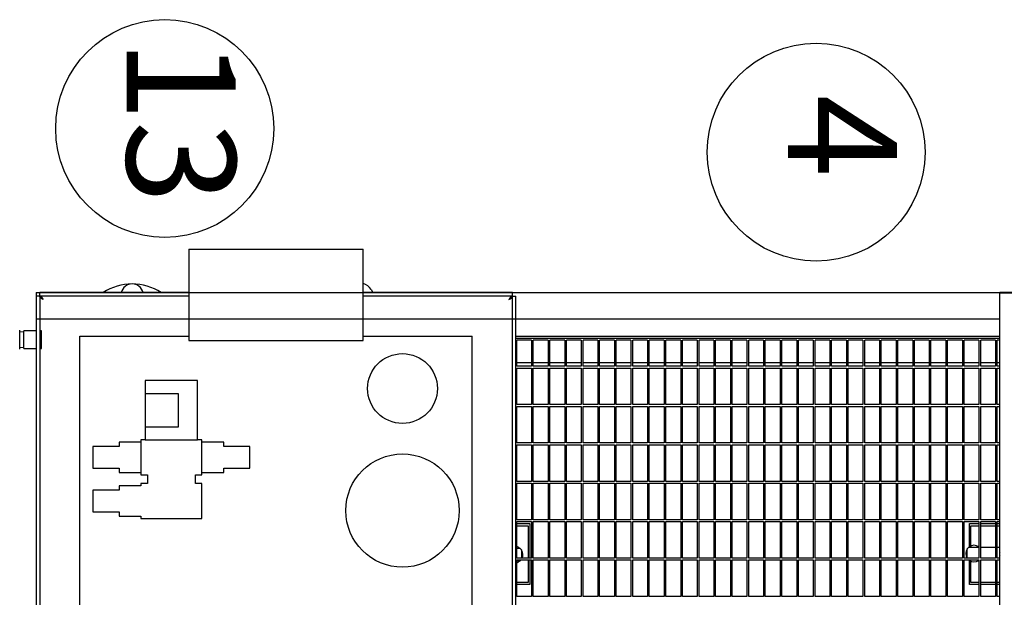
# Model space of a CAD drawing. Extents: x -73073 to -33639, y -9116 to 21396.
# Drawn here: x -64603 to -64490, y 6603 to 6669 of the extents above; entities that cross this region are included whole.
import ezdxf
from ezdxf.enums import TextEntityAlignment as Align

# ---------------------------------------------------------------- set-up
doc = ezdxf.new("R2010")
doc.units = 0
doc.header["$LTSCALE"] = 100
doc.header["$MEASUREMENT"] = 0
doc.layers.get('0').update_dxf_attribs({"linetype": 'CONTINUOUS'})
for name, color, linetype in [('1', 7, 'CONTINUOUS'), ('13', 7, 'CONTINUOUS'), ('4', 7, 'CONTINUOUS')]:
    doc.layers.add(name, color=color, linetype=linetype)
doc.styles.add('ROMANC', font='ROMANC', dxfattribs={"height": 0.2})

# ---------------------------------------------------------------- blocks, each defined once
blk = doc.blocks.new('*O567')
at = {"layer": '13', "color": 2, "linetype": 'Continuous'}
for p, q in [((-893.07478, -950.44287), (-893.07478, -949.62287)), ((-885.15478, -950.44287), (-893.07478, -950.44287))]:
    blk.add_line(p, q, dxfattribs=at)
blk = doc.blocks.new('4')
at = {"layer": '1', "color": 7, "linetype": 'Continuous'}
for centre in [(13703.82, -5164.35), (13778.51, -5167.06)]:
    blk.add_circle(centre, 12.5, dxfattribs=at)
at = {"layer": '4', "color": 6, "linetype": 'Continuous', "ltscale": 25}
for p, q in [((13706.58, -5178.17), (13706.58, -5188.67)), ((13706.58, -5178.17), (13726.58, -5178.17)), ((13726.58, -5188.67), (13726.58, -5178.17)), ((13689.08, -5183.17), (13799.58, -5183.17)), ((13689.08, -5183.17), (13689.08, -5193.17)), ((13689.48, -5183.57), (13689.48, -5183.17)), ((13706.58, -5183.17), (13689.48, -5183.17)), ((13743.68, -5183.17), (13726.58, -5183.17)), ((13727.48, -5182.82), (13727.68, -5183.17)), ((13743.68, -5183.17), (13799.58, -5183.17)), ((13743.68, -5183.57), (13743.68, -5183.17)), ((13804.58, -5183.17), (13799.58, -5183.17)), ((13799.58, -5187.67), (13799.58, -5183.17)), ((13799.58, -5263.17), (13799.58, -5183.17)), ((13689.48, -5183.57), (13689.08, -5183.57)), ((13689.08, -5183.57), (13689.08, -5262.77)), ((13689.48, -5183.57), (13689.48, -5262.77)), ((13706.58, -5183.57), (13689.48, -5183.57)), ((13743.68, -5183.57), (13726.58, -5183.57)), ((13743.68, -5183.57), (13744.08, -5183.57)), ((13743.68, -5262.77), (13743.68, -5183.57)), ((13744.08, -5262.77), (13744.08, -5183.57)), ((13689.08, -5186.17), (13799.58, -5186.17)), ((13744.08, -5186.17), (13799.58, -5186.17)), ((13687.18, -5187.47), (13687.18, -5187.59)), ((13687.18, -5187.59), (13687.18, -5189.67)), ((13687.68, -5187.72), (13687.18, -5187.67)), ((13687.68, -5187.6), (13687.68, -5187.57)), ((13689.08, -5187.57), (13687.68, -5187.57)), ((13687.68, -5189.57), (13687.68, -5187.6)), ((13689.68, -5187.57), (13689.48, -5187.57)), ((13689.68, -5187.6), (13689.68, -5187.57)), ((13689.68, -5189.57), (13689.68, -5187.6)), ((13694.08, -5241.52), (13694.08, -5188.17)), ((13694.08, -5188.17), (13706.58, -5188.17)), ((13706.58, -5188.67), (13726.58, -5188.67)), ((13726.58, -5188.17), (13739.08, -5188.17)), ((13739.08, -5258.17), (13739.08, -5188.17)), ((13744.08, -5188.17), (13799.58, -5188.17)), ((13799.58, -5188.42), (13744.08, -5188.42)), ((13745.88, -5188.62), (13744.18, -5188.62)), ((13744.18, -5191.62), (13744.18, -5188.62)), ((13745.88, -5188.62), (13745.88, -5191.62)), ((13746.08, -5191.62), (13746.08, -5188.62)), ((13747.78, -5188.62), (13746.08, -5188.62)), ((13747.78, -5188.62), (13747.78, -5191.62)), ((13749.68, -5188.62), (13747.98, -5188.62)), ((13747.98, -5191.62), (13747.98, -5188.62)), ((13749.68, -5188.62), (13749.68, -5191.62)), ((13751.58, -5188.62), (13749.88, -5188.62)), ((13749.88, -5191.62), (13749.88, -5188.62)), ((13751.58, -5188.62), (13751.58, -5191.62)), ((13753.48, -5188.62), (13751.78, -5188.62)), ((13751.78, -5191.62), (13751.78, -5188.62)), ((13753.48, -5188.62), (13753.48, -5191.62)), ((13755.38, -5188.62), (13753.68, -5188.62)), ((13753.68, -5191.62), (13753.68, -5188.62)), ((13755.38, -5188.62), (13755.38, -5191.62)), ((13757.28, -5188.62), (13755.58, -5188.62)), ((13755.58, -5191.62), (13755.58, -5188.62)), ((13757.28, -5188.62), (13757.28, -5191.62)), ((13759.18, -5188.62), (13757.48, -5188.62)), ((13757.48, -5191.62), (13757.48, -5188.62)), ((13759.18, -5188.62), (13759.18, -5191.62)), ((13761.08, -5188.62), (13759.38, -5188.62)), ((13759.38, -5191.62), (13759.38, -5188.62)), ((13761.08, -5188.62), (13761.08, -5191.62)), ((13762.98, -5188.62), (13761.28, -5188.62)), ((13761.28, -5191.62), (13761.28, -5188.62)), ((13762.98, -5188.62), (13762.98, -5191.62)), ((13764.88, -5188.62), (13763.18, -5188.62)), ((13763.18, -5191.62), (13763.18, -5188.62)), ((13764.88, -5188.62), (13764.88, -5191.62)), ((13766.78, -5188.62), (13765.08, -5188.62)), ((13765.08, -5191.62), (13765.08, -5188.62)), ((13766.78, -5188.62), (13766.78, -5191.62)), ((13768.68, -5188.62), (13766.98, -5188.62)), ((13766.98, -5191.62), (13766.98, -5188.62)), ((13768.68, -5188.62), (13768.68, -5191.62)), ((13770.58, -5188.62), (13768.88, -5188.62)), ((13768.88, -5191.62), (13768.88, -5188.62)), ((13770.58, -5188.62), (13770.58, -5191.62)), ((13772.48, -5188.62), (13770.78, -5188.62)), ((13770.78, -5191.62), (13770.78, -5188.62)), ((13772.48, -5188.62), (13772.48, -5191.62)), ((13774.38, -5188.62), (13772.68, -5188.62)), ((13772.68, -5191.62), (13772.68, -5188.62)), ((13774.38, -5188.62), (13774.38, -5191.62)), ((13776.28, -5188.62), (13774.58, -5188.62)), ((13774.58, -5191.62), (13774.58, -5188.62)), ((13776.28, -5188.62), (13776.28, -5191.62)), ((13778.18, -5188.62), (13776.48, -5188.62)), ((13776.48, -5191.62), (13776.48, -5188.62)), ((13778.18, -5188.62), (13778.18, -5191.62)), ((13780.08, -5188.62), (13778.38, -5188.62)), ((13778.38, -5191.62), (13778.38, -5188.62)), ((13780.08, -5188.62), (13780.08, -5191.62)), ((13781.98, -5188.62), (13780.28, -5188.62)), ((13780.28, -5191.62), (13780.28, -5188.62)), ((13781.98, -5188.62), (13781.98, -5191.62)), ((13783.88, -5188.62), (13782.18, -5188.62)), ((13782.18, -5191.62), (13782.18, -5188.62)), ((13783.88, -5188.62), (13783.88, -5191.62)), ((13785.78, -5188.62), (13784.08, -5188.62)), ((13784.08, -5191.62), (13784.08, -5188.62)), ((13785.78, -5188.62), (13785.78, -5191.62)), ((13787.68, -5188.62), (13785.98, -5188.62)), ((13785.98, -5191.62), (13785.98, -5188.62)), ((13787.68, -5188.62), (13787.68, -5191.62)), ((13789.58, -5188.62), (13787.88, -5188.62)), ((13787.88, -5191.62), (13787.88, -5188.62)), ((13789.58, -5188.62), (13789.58, -5191.62)), ((13791.48, -5188.62), (13789.78, -5188.62)), ((13789.78, -5191.62), (13789.78, -5188.62)), ((13791.48, -5188.62), (13791.48, -5191.62)), ((13793.38, -5188.62), (13791.68, -5188.62)), ((13791.68, -5191.62), (13791.68, -5188.62)), ((13793.38, -5188.62), (13793.38, -5191.62)), ((13795.28, -5188.62), (13793.58, -5188.62)), ((13793.58, -5191.62), (13793.58, -5188.62)), ((13795.28, -5188.62), (13795.28, -5191.62)), ((13797.18, -5188.62), (13795.48, -5188.62)), ((13795.48, -5191.62), (13795.48, -5188.62)), ((13797.18, -5188.62), (13797.18, -5191.62)), ((13799.08, -5188.62), (13797.38, -5188.62)), ((13797.38, -5191.62), (13797.38, -5188.62)), ((13799.08, -5188.62), (13799.08, -5191.62)), ((13799.58, -5188.62), (13799.28, -5188.62)), ((13799.28, -5191.62), (13799.28, -5188.62)), ((13687.18, -5189.47), (13687.68, -5189.42)), ((13687.68, -5189.57), (13689.08, -5189.57)), ((13689.48, -5189.57), (13689.68, -5189.57)), ((13744.18, -5191.17), (13745.88, -5191.17)), ((13745.88, -5191.62), (13744.18, -5191.62)), ((13744.18, -5191.82), (13745.88, -5191.82)), ((13744.18, -5196.02), (13744.18, -5191.82)), ((13745.88, -5191.82), (13745.88, -5196.02)), ((13746.08, -5191.17), (13747.78, -5191.17)), ((13747.78, -5191.62), (13746.08, -5191.62)), ((13746.08, -5191.82), (13747.78, -5191.82)), ((13746.08, -5196.02), (13746.08, -5191.82)), ((13747.78, -5191.82), (13747.78, -5196.02)), ((13747.98, -5191.17), (13749.68, -5191.17)), ((13749.68, -5191.62), (13747.98, -5191.62)), ((13747.98, -5191.82), (13749.68, -5191.82)), ((13747.98, -5196.02), (13747.98, -5191.82)), ((13749.68, -5191.82), (13749.68, -5196.02)), ((13749.88, -5191.17), (13751.58, -5191.17)), ((13751.58, -5191.62), (13749.88, -5191.62)), ((13749.88, -5191.82), (13751.58, -5191.82)), ((13749.88, -5196.02), (13749.88, -5191.82)), ((13751.58, -5191.82), (13751.58, -5196.02)), ((13751.78, -5191.17), (13753.48, -5191.17)), ((13753.48, -5191.62), (13751.78, -5191.62)), ((13751.78, -5191.82), (13753.48, -5191.82)), ((13751.78, -5196.02), (13751.78, -5191.82)), ((13753.48, -5191.82), (13753.48, -5196.02)), ((13753.68, -5191.17), (13755.38, -5191.17)), ((13755.38, -5191.62), (13753.68, -5191.62)), ((13753.68, -5191.82), (13755.38, -5191.82)), ((13753.68, -5196.02), (13753.68, -5191.82)), ((13755.38, -5191.82), (13755.38, -5196.02)), ((13755.58, -5191.17), (13757.28, -5191.17)), ((13757.28, -5191.62), (13755.58, -5191.62)), ((13755.58, -5191.82), (13757.28, -5191.82)), ((13755.58, -5196.02), (13755.58, -5191.82)), ((13757.28, -5191.82), (13757.28, -5196.02)), ((13757.48, -5191.17), (13759.18, -5191.17)), ((13759.18, -5191.62), (13757.48, -5191.62)), ((13757.48, -5196.02), (13757.48, -5191.82)), ((13757.48, -5191.82), (13759.18, -5191.82)), ((13759.18, -5191.82), (13759.18, -5196.02)), ((13759.38, -5191.17), (13761.08, -5191.17)), ((13761.08, -5191.62), (13759.38, -5191.62)), ((13759.38, -5191.82), (13761.08, -5191.82)), ((13759.38, -5196.02), (13759.38, -5191.82)), ((13761.08, -5191.82), (13761.08, -5196.02)), ((13761.28, -5191.17), (13762.98, -5191.17)), ((13762.98, -5191.62), (13761.28, -5191.62)), ((13761.28, -5191.82), (13762.98, -5191.82)), ((13761.28, -5196.02), (13761.28, -5191.82)), ((13762.98, -5191.82), (13762.98, -5196.02)), ((13763.18, -5191.17), (13764.88, -5191.17)), ((13764.88, -5191.62), (13763.18, -5191.62)), ((13763.18, -5191.82), (13764.88, -5191.82)), ((13763.18, -5196.02), (13763.18, -5191.82)), ((13764.88, -5191.82), (13764.88, -5196.02)), ((13765.08, -5191.17), (13766.78, -5191.17)), ((13766.78, -5191.62), (13765.08, -5191.62)), ((13765.08, -5196.02), (13765.08, -5191.82)), ((13765.08, -5191.82), (13766.78, -5191.82)), ((13766.78, -5191.82), (13766.78, -5196.02)), ((13766.98, -5191.17), (13768.68, -5191.17)), ((13768.68, -5191.62), (13766.98, -5191.62)), ((13766.98, -5196.02), (13766.98, -5191.82)), ((13766.98, -5191.82), (13768.68, -5191.82)), ((13768.68, -5191.82), (13768.68, -5196.02)), ((13768.88, -5191.17), (13770.58, -5191.17)), ((13770.58, -5191.62), (13768.88, -5191.62)), ((13768.88, -5191.82), (13770.58, -5191.82)), ((13768.88, -5196.02), (13768.88, -5191.82)), ((13770.58, -5191.82), (13770.58, -5196.02)), ((13770.78, -5191.17), (13772.48, -5191.17)), ((13772.48, -5191.62), (13770.78, -5191.62)), ((13770.78, -5191.82), (13772.48, -5191.82)), ((13770.78, -5196.02), (13770.78, -5191.82)), ((13772.48, -5191.82), (13772.48, -5196.02)), ((13772.68, -5191.17), (13774.38, -5191.17)), ((13774.38, -5191.62), (13772.68, -5191.62)), ((13772.68, -5191.82), (13774.38, -5191.82)), ((13772.68, -5196.02), (13772.68, -5191.82)), ((13774.38, -5191.82), (13774.38, -5196.02)), ((13774.58, -5191.17), (13776.28, -5191.17)), ((13776.28, -5191.62), (13774.58, -5191.62)), ((13774.58, -5191.82), (13776.28, -5191.82)), ((13774.58, -5196.02), (13774.58, -5191.82)), ((13776.28, -5191.82), (13776.28, -5196.02)), ((13776.48, -5191.17), (13778.18, -5191.17)), ((13778.18, -5191.62), (13776.48, -5191.62)), ((13776.48, -5191.82), (13778.18, -5191.82)), ((13776.48, -5196.02), (13776.48, -5191.82)), ((13778.18, -5191.82), (13778.18, -5196.02)), ((13778.38, -5191.17), (13780.08, -5191.17)), ((13780.08, -5191.62), (13778.38, -5191.62)), ((13778.38, -5191.82), (13780.08, -5191.82)), ((13778.38, -5196.02), (13778.38, -5191.82)), ((13780.08, -5191.82), (13780.08, -5196.02)), ((13780.28, -5191.17), (13781.98, -5191.17)), ((13781.98, -5191.62), (13780.28, -5191.62)), ((13780.28, -5191.82), (13781.98, -5191.82)), ((13780.28, -5196.02), (13780.28, -5191.82)), ((13781.98, -5191.82), (13781.98, -5196.02)), ((13782.18, -5191.17), (13783.88, -5191.17)), ((13783.88, -5191.62), (13782.18, -5191.62)), ((13782.18, -5191.82), (13783.88, -5191.82)), ((13782.18, -5196.02), (13782.18, -5191.82)), ((13783.88, -5191.82), (13783.88, -5196.02)), ((13784.08, -5191.17), (13785.78, -5191.17)), ((13785.78, -5191.62), (13784.08, -5191.62)), ((13784.08, -5191.82), (13785.78, -5191.82)), ((13784.08, -5196.02), (13784.08, -5191.82)), ((13785.78, -5191.82), (13785.78, -5196.02)), ((13785.98, -5191.17), (13787.68, -5191.17)), ((13787.68, -5191.62), (13785.98, -5191.62)), ((13785.98, -5191.82), (13787.68, -5191.82)), ((13785.98, -5196.02), (13785.98, -5191.82)), ((13787.68, -5191.82), (13787.68, -5196.02)), ((13787.88, -5191.17), (13789.58, -5191.17)), ((13789.58, -5191.62), (13787.88, -5191.62)), ((13787.88, -5191.82), (13789.58, -5191.82)), ((13787.88, -5196.02), (13787.88, -5191.82)), ((13789.58, -5191.82), (13789.58, -5196.02)), ((13789.78, -5191.17), (13791.48, -5191.17)), ((13791.48, -5191.62), (13789.78, -5191.62)), ((13789.78, -5191.82), (13791.48, -5191.82)), ((13789.78, -5196.02), (13789.78, -5191.82)), ((13791.48, -5191.82), (13791.48, -5196.02)), ((13791.68, -5191.17), (13793.38, -5191.17)), ((13793.38, -5191.62), (13791.68, -5191.62)), ((13791.68, -5191.82), (13793.38, -5191.82)), ((13791.68, -5196.02), (13791.68, -5191.82)), ((13793.38, -5191.82), (13793.38, -5196.02)), ((13793.58, -5191.17), (13795.28, -5191.17)), ((13795.28, -5191.62), (13793.58, -5191.62)), ((13793.58, -5191.82), (13795.28, -5191.82)), ((13793.58, -5196.02), (13793.58, -5191.82)), ((13795.28, -5191.82), (13795.28, -5196.02)), ((13795.48, -5191.17), (13797.18, -5191.17)), ((13797.18, -5191.62), (13795.48, -5191.62)), ((13795.48, -5191.82), (13797.18, -5191.82)), ((13795.48, -5196.02), (13795.48, -5191.82)), ((13797.18, -5191.82), (13797.18, -5196.02)), ((13797.38, -5191.17), (13799.08, -5191.17)), ((13799.08, -5191.62), (13797.38, -5191.62)), ((13797.38, -5191.82), (13799.08, -5191.82)), ((13797.38, -5196.02), (13797.38, -5191.82)), ((13799.08, -5191.82), (13799.08, -5196.02)), ((13799.28, -5191.17), (13799.58, -5191.17)), ((13799.58, -5191.62), (13799.28, -5191.62)), ((13799.28, -5191.82), (13799.58, -5191.82)), ((13799.28, -5196.02), (13799.28, -5191.82)), ((13707.58, -5193.27), (13701.58, -5193.27)), ((13701.58, -5193.27), (13701.58, -5194.77)), ((13707.58, -5200.07), (13707.58, -5193.27)), ((13705.38, -5194.77), (13701.58, -5194.77)), ((13701.58, -5194.77), (13701.58, -5198.57)), ((13705.38, -5198.57), (13705.38, -5194.77)), ((13745.88, -5196.02), (13744.18, -5196.02)), ((13744.18, -5196.22), (13745.88, -5196.22)), ((13744.18, -5200.42), (13744.18, -5196.22)), ((13745.88, -5196.22), (13745.88, -5200.42)), ((13747.78, -5196.02), (13746.08, -5196.02)), ((13746.08, -5196.22), (13747.78, -5196.22)), ((13746.08, -5200.42), (13746.08, -5196.22)), ((13747.78, -5196.22), (13747.78, -5200.42)), ((13749.68, -5196.02), (13747.98, -5196.02)), ((13747.98, -5196.22), (13749.68, -5196.22)), ((13747.98, -5200.42), (13747.98, -5196.22)), ((13749.68, -5196.22), (13749.68, -5200.42)), ((13751.58, -5196.02), (13749.88, -5196.02)), ((13749.88, -5196.22), (13751.58, -5196.22)), ((13749.88, -5200.42), (13749.88, -5196.22)), ((13751.58, -5196.22), (13751.58, -5200.42)), ((13753.48, -5196.02), (13751.78, -5196.02)), ((13751.78, -5196.22), (13753.48, -5196.22)), ((13751.78, -5200.42), (13751.78, -5196.22)), ((13753.48, -5196.22), (13753.48, -5200.42)), ((13755.38, -5196.02), (13753.68, -5196.02)), ((13753.68, -5196.22), (13755.38, -5196.22)), ((13753.68, -5200.42), (13753.68, -5196.22)), ((13755.38, -5196.22), (13755.38, -5200.42)), ((13757.28, -5196.02), (13755.58, -5196.02)), ((13755.58, -5196.22), (13757.28, -5196.22)), ((13755.58, -5200.42), (13755.58, -5196.22)), ((13757.28, -5196.22), (13757.28, -5200.42)), ((13759.18, -5196.02), (13757.48, -5196.02)), ((13757.48, -5196.22), (13759.18, -5196.22)), ((13757.48, -5200.42), (13757.48, -5196.22)), ((13759.18, -5196.22), (13759.18, -5200.42)), ((13761.08, -5196.02), (13759.38, -5196.02)), ((13759.38, -5196.22), (13761.08, -5196.22)), ((13759.38, -5200.42), (13759.38, -5196.22)), ((13761.08, -5196.22), (13761.08, -5200.42)), ((13762.98, -5196.02), (13761.28, -5196.02)), ((13761.28, -5196.22), (13762.98, -5196.22)), ((13761.28, -5200.42), (13761.28, -5196.22)), ((13762.98, -5196.22), (13762.98, -5200.42)), ((13764.88, -5196.02), (13763.18, -5196.02)), ((13763.18, -5196.22), (13764.88, -5196.22)), ((13763.18, -5200.42), (13763.18, -5196.22)), ((13764.88, -5196.22), (13764.88, -5200.42)), ((13766.78, -5196.02), (13765.08, -5196.02)), ((13765.08, -5200.42), (13765.08, -5196.22)), ((13765.08, -5196.22), (13766.78, -5196.22)), ((13766.78, -5196.22), (13766.78, -5200.42)), ((13768.68, -5196.02), (13766.98, -5196.02)), ((13766.98, -5200.42), (13766.98, -5196.22)), ((13766.98, -5196.22), (13768.68, -5196.22)), ((13768.68, -5196.22), (13768.68, -5200.42)), ((13770.58, -5196.02), (13768.88, -5196.02)), ((13768.88, -5196.22), (13770.58, -5196.22)), ((13768.88, -5200.42), (13768.88, -5196.22)), ((13770.58, -5196.22), (13770.58, -5200.42)), ((13772.48, -5196.02), (13770.78, -5196.02)), ((13770.78, -5196.22), (13772.48, -5196.22)), ((13770.78, -5200.42), (13770.78, -5196.22)), ((13772.48, -5196.22), (13772.48, -5200.42)), ((13774.38, -5196.02), (13772.68, -5196.02)), ((13772.68, -5196.22), (13774.38, -5196.22)), ((13772.68, -5200.42), (13772.68, -5196.22)), ((13774.38, -5196.22), (13774.38, -5200.42)), ((13776.28, -5196.02), (13774.58, -5196.02)), ((13774.58, -5196.22), (13776.28, -5196.22)), ((13774.58, -5200.42), (13774.58, -5196.22)), ((13776.28, -5196.22), (13776.28, -5200.42)), ((13778.18, -5196.02), (13776.48, -5196.02)), ((13776.48, -5196.22), (13778.18, -5196.22)), ((13776.48, -5200.42), (13776.48, -5196.22)), ((13778.18, -5196.22), (13778.18, -5200.42)), ((13780.08, -5196.02), (13778.38, -5196.02)), ((13778.38, -5196.22), (13780.08, -5196.22)), ((13778.38, -5200.42), (13778.38, -5196.22)), ((13780.08, -5196.22), (13780.08, -5200.42)), ((13781.98, -5196.02), (13780.28, -5196.02)), ((13780.28, -5196.22), (13781.98, -5196.22)), ((13780.28, -5200.42), (13780.28, -5196.22)), ((13781.98, -5196.22), (13781.98, -5200.42)), ((13783.88, -5196.02), (13782.18, -5196.02)), ((13782.18, -5196.22), (13783.88, -5196.22)), ((13782.18, -5200.42), (13782.18, -5196.22)), ((13783.88, -5196.22), (13783.88, -5200.42)), ((13785.78, -5196.02), (13784.08, -5196.02)), ((13784.08, -5196.22), (13785.78, -5196.22)), ((13784.08, -5200.42), (13784.08, -5196.22)), ((13785.78, -5196.22), (13785.78, -5200.42)), ((13787.68, -5196.02), (13785.98, -5196.02)), ((13785.98, -5196.22), (13787.68, -5196.22)), ((13785.98, -5200.42), (13785.98, -5196.22)), ((13787.68, -5196.22), (13787.68, -5200.42)), ((13789.58, -5196.02), (13787.88, -5196.02)), ((13787.88, -5196.22), (13789.58, -5196.22)), ((13787.88, -5200.42), (13787.88, -5196.22)), ((13789.58, -5196.22), (13789.58, -5200.42)), ((13791.48, -5196.02), (13789.78, -5196.02)), ((13789.78, -5196.22), (13791.48, -5196.22)), ((13789.78, -5200.42), (13789.78, -5196.22)), ((13791.48, -5196.22), (13791.48, -5200.42)), ((13793.38, -5196.02), (13791.68, -5196.02)), ((13791.68, -5196.22), (13793.38, -5196.22)), ((13791.68, -5200.42), (13791.68, -5196.22)), ((13793.38, -5196.22), (13793.38, -5200.42)), ((13795.28, -5196.02), (13793.58, -5196.02)), ((13793.58, -5196.22), (13795.28, -5196.22)), ((13793.58, -5200.42), (13793.58, -5196.22)), ((13795.28, -5196.22), (13795.28, -5200.42)), ((13797.18, -5196.02), (13795.48, -5196.02)), ((13795.48, -5196.22), (13797.18, -5196.22)), ((13795.48, -5200.42), (13795.48, -5196.22)), ((13797.18, -5196.22), (13797.18, -5200.42)), ((13799.08, -5196.02), (13797.38, -5196.02)), ((13797.38, -5196.22), (13799.08, -5196.22)), ((13797.38, -5200.42), (13797.38, -5196.22)), ((13799.08, -5196.22), (13799.08, -5200.42)), ((13799.58, -5196.02), (13799.28, -5196.02)), ((13799.28, -5196.22), (13799.58, -5196.22)), ((13799.28, -5200.42), (13799.28, -5196.22)), ((13701.58, -5198.57), (13705.38, -5198.57)), ((13701.58, -5198.57), (13701.58, -5200.07)), ((13701.58, -5200.07), (13701.08, -5200.07)), ((13701.08, -5200.07), (13701.08, -5204.07)), ((13701.58, -5200.07), (13707.58, -5200.07)), ((13708.08, -5200.07), (13707.58, -5200.07)), ((13708.08, -5204.07), (13708.08, -5200.07)), ((13695.58, -5200.82), (13695.58, -5203.32)), ((13698.58, -5200.82), (13695.58, -5200.82)), ((13698.58, -5200.32), (13698.58, -5200.82)), ((13701.08, -5200.32), (13698.58, -5200.32)), ((13710.58, -5200.32), (13708.08, -5200.32)), ((13710.58, -5200.82), (13710.58, -5200.32)), ((13713.58, -5200.82), (13710.58, -5200.82)), ((13713.58, -5203.32), (13713.58, -5200.82)), ((13745.88, -5200.42), (13744.18, -5200.42)), ((13744.18, -5200.62), (13745.88, -5200.62)), ((13744.18, -5204.82), (13744.18, -5200.62)), ((13745.88, -5200.62), (13745.88, -5204.82)), ((13747.78, -5200.42), (13746.08, -5200.42)), ((13746.08, -5200.62), (13747.78, -5200.62)), ((13746.08, -5204.82), (13746.08, -5200.62)), ((13747.78, -5200.62), (13747.78, -5204.82)), ((13749.68, -5200.42), (13747.98, -5200.42)), ((13747.98, -5200.62), (13749.68, -5200.62)), ((13747.98, -5204.82), (13747.98, -5200.62)), ((13749.68, -5200.62), (13749.68, -5204.82)), ((13751.58, -5200.42), (13749.88, -5200.42)), ((13749.88, -5200.62), (13751.58, -5200.62)), ((13749.88, -5204.82), (13749.88, -5200.62)), ((13751.58, -5200.62), (13751.58, -5204.82)), ((13753.48, -5200.42), (13751.78, -5200.42)), ((13751.78, -5200.62), (13753.48, -5200.62)), ((13751.78, -5204.82), (13751.78, -5200.62)), ((13753.48, -5200.62), (13753.48, -5204.82)), ((13755.38, -5200.42), (13753.68, -5200.42)), ((13753.68, -5200.62), (13755.38, -5200.62)), ((13753.68, -5204.82), (13753.68, -5200.62)), ((13755.38, -5200.62), (13755.38, -5204.82)), ((13757.28, -5200.42), (13755.58, -5200.42)), ((13755.58, -5200.62), (13757.28, -5200.62)), ((13755.58, -5204.82), (13755.58, -5200.62)), ((13757.28, -5200.62), (13757.28, -5204.82)), ((13759.18, -5200.42), (13757.48, -5200.42)), ((13757.48, -5200.62), (13759.18, -5200.62)), ((13757.48, -5204.82), (13757.48, -5200.62)), ((13759.18, -5200.62), (13759.18, -5204.82)), ((13761.08, -5200.42), (13759.38, -5200.42)), ((13759.38, -5200.62), (13761.08, -5200.62)), ((13759.38, -5204.82), (13759.38, -5200.62)), ((13761.08, -5200.62), (13761.08, -5204.82)), ((13762.98, -5200.42), (13761.28, -5200.42)), ((13761.28, -5200.62), (13762.98, -5200.62)), ((13761.28, -5204.82), (13761.28, -5200.62)), ((13762.98, -5200.62), (13762.98, -5204.82)), ((13764.88, -5200.42), (13763.18, -5200.42)), ((13763.18, -5200.62), (13764.88, -5200.62)), ((13763.18, -5204.82), (13763.18, -5200.62)), ((13764.88, -5200.62), (13764.88, -5204.82)), ((13766.78, -5200.42), (13765.08, -5200.42)), ((13765.08, -5200.62), (13766.78, -5200.62)), ((13765.08, -5204.82), (13765.08, -5200.62)), ((13766.78, -5200.62), (13766.78, -5204.82)), ((13768.68, -5200.42), (13766.98, -5200.42)), ((13766.98, -5204.82), (13766.98, -5200.62)), ((13766.98, -5200.62), (13768.68, -5200.62)), ((13768.68, -5200.62), (13768.68, -5204.82)), ((13770.58, -5200.42), (13768.88, -5200.42)), ((13768.88, -5200.62), (13770.58, -5200.62)), ((13768.88, -5204.82), (13768.88, -5200.62)), ((13770.58, -5200.62), (13770.58, -5204.82)), ((13772.48, -5200.42), (13770.78, -5200.42)), ((13770.78, -5200.62), (13772.48, -5200.62)), ((13770.78, -5204.82), (13770.78, -5200.62)), ((13772.48, -5200.62), (13772.48, -5204.82)), ((13774.38, -5200.42), (13772.68, -5200.42)), ((13772.68, -5200.62), (13774.38, -5200.62)), ((13772.68, -5204.82), (13772.68, -5200.62)), ((13774.38, -5200.62), (13774.38, -5204.82)), ((13776.28, -5200.42), (13774.58, -5200.42)), ((13774.58, -5200.62), (13776.28, -5200.62)), ((13774.58, -5204.82), (13774.58, -5200.62)), ((13776.28, -5200.62), (13776.28, -5204.82)), ((13778.18, -5200.42), (13776.48, -5200.42)), ((13776.48, -5200.62), (13778.18, -5200.62)), ((13776.48, -5204.82), (13776.48, -5200.62)), ((13778.18, -5200.62), (13778.18, -5204.82)), ((13780.08, -5200.42), (13778.38, -5200.42)), ((13778.38, -5200.62), (13780.08, -5200.62)), ((13778.38, -5204.82), (13778.38, -5200.62)), ((13780.08, -5200.62), (13780.08, -5204.82)), ((13781.98, -5200.42), (13780.28, -5200.42)), ((13780.28, -5200.62), (13781.98, -5200.62)), ((13780.28, -5204.82), (13780.28, -5200.62)), ((13781.98, -5200.62), (13781.98, -5204.82)), ((13783.88, -5200.42), (13782.18, -5200.42)), ((13782.18, -5200.62), (13783.88, -5200.62)), ((13782.18, -5204.82), (13782.18, -5200.62)), ((13783.88, -5200.62), (13783.88, -5204.82)), ((13785.78, -5200.42), (13784.08, -5200.42)), ((13784.08, -5200.62), (13785.78, -5200.62)), ((13784.08, -5204.82), (13784.08, -5200.62)), ((13785.78, -5200.62), (13785.78, -5204.82)), ((13787.68, -5200.42), (13785.98, -5200.42)), ((13785.98, -5200.62), (13787.68, -5200.62)), ((13785.98, -5204.82), (13785.98, -5200.62)), ((13787.68, -5200.62), (13787.68, -5204.82)), ((13789.58, -5200.42), (13787.88, -5200.42)), ((13787.88, -5200.62), (13789.58, -5200.62)), ((13787.88, -5204.82), (13787.88, -5200.62)), ((13789.58, -5200.62), (13789.58, -5204.82)), ((13791.48, -5200.42), (13789.78, -5200.42)), ((13789.78, -5200.62), (13791.48, -5200.62)), ((13789.78, -5204.82), (13789.78, -5200.62)), ((13791.48, -5200.62), (13791.48, -5204.82)), ((13793.38, -5200.42), (13791.68, -5200.42)), ((13791.68, -5200.62), (13793.38, -5200.62)), ((13791.68, -5204.82), (13791.68, -5200.62)), ((13793.38, -5200.62), (13793.38, -5204.82)), ((13795.28, -5200.42), (13793.58, -5200.42)), ((13793.58, -5200.62), (13795.28, -5200.62)), ((13793.58, -5204.82), (13793.58, -5200.62)), ((13795.28, -5200.62), (13795.28, -5204.82)), ((13797.18, -5200.42), (13795.48, -5200.42)), ((13795.48, -5200.62), (13797.18, -5200.62)), ((13795.48, -5204.82), (13795.48, -5200.62)), ((13797.18, -5200.62), (13797.18, -5204.82)), ((13799.08, -5200.42), (13797.38, -5200.42)), ((13797.38, -5200.62), (13799.08, -5200.62)), ((13797.38, -5204.82), (13797.38, -5200.62)), ((13799.08, -5200.62), (13799.08, -5204.82)), ((13799.58, -5200.42), (13799.28, -5200.42)), ((13799.28, -5200.62), (13799.58, -5200.62)), ((13799.28, -5204.82), (13799.28, -5200.62)), ((13695.58, -5203.32), (13698.58, -5203.32)), ((13698.58, -5203.32), (13698.58, -5203.82)), ((13710.58, -5203.32), (13713.58, -5203.32)), ((13710.58, -5203.82), (13710.58, -5203.32)), ((13698.58, -5203.82), (13701.08, -5203.82)), ((13701.08, -5204.07), (13701.83, -5204.07)), ((13701.83, -5204.07), (13701.83, -5205.07)), ((13707.33, -5204.07), (13708.08, -5204.07)), ((13707.33, -5205.07), (13707.33, -5204.07)), ((13708.08, -5203.82), (13710.58, -5203.82)), ((13698.58, -5205.32), (13698.58, -5205.82)), ((13701.08, -5205.32), (13698.58, -5205.32)), ((13701.08, -5205.07), (13701.08, -5205.32)), ((13701.83, -5205.07), (13701.08, -5205.07)), ((13708.08, -5205.07), (13707.33, -5205.07)), ((13708.08, -5209.07), (13708.08, -5205.07)), ((13745.88, -5204.82), (13744.18, -5204.82)), ((13744.18, -5205.02), (13745.88, -5205.02)), ((13744.18, -5209.22), (13744.18, -5205.02)), ((13745.88, -5205.02), (13745.88, -5209.22)), ((13747.78, -5204.82), (13746.08, -5204.82)), ((13746.08, -5205.02), (13747.78, -5205.02)), ((13746.08, -5209.22), (13746.08, -5205.02)), ((13747.78, -5205.02), (13747.78, -5209.22)), ((13749.68, -5204.82), (13747.98, -5204.82)), ((13747.98, -5205.02), (13749.68, -5205.02)), ((13747.98, -5209.22), (13747.98, -5205.02)), ((13749.68, -5205.02), (13749.68, -5209.22)), ((13751.58, -5204.82), (13749.88, -5204.82)), ((13749.88, -5205.02), (13751.58, -5205.02)), ((13749.88, -5209.22), (13749.88, -5205.02)), ((13751.58, -5205.02), (13751.58, -5209.22)), ((13753.48, -5204.82), (13751.78, -5204.82)), ((13751.78, -5205.02), (13753.48, -5205.02)), ((13751.78, -5209.22), (13751.78, -5205.02)), ((13753.48, -5205.02), (13753.48, -5209.22)), ((13755.38, -5204.82), (13753.68, -5204.82)), ((13753.68, -5205.02), (13755.38, -5205.02)), ((13753.68, -5209.22), (13753.68, -5205.02)), ((13755.38, -5205.02), (13755.38, -5209.22)), ((13757.28, -5204.82), (13755.58, -5204.82)), ((13755.58, -5205.02), (13757.28, -5205.02)), ((13755.58, -5209.22), (13755.58, -5205.02)), ((13757.28, -5205.02), (13757.28, -5209.22)), ((13759.18, -5204.82), (13757.48, -5204.82)), ((13757.48, -5205.02), (13759.18, -5205.02)), ((13757.48, -5209.22), (13757.48, -5205.02)), ((13759.18, -5205.02), (13759.18, -5209.22)), ((13761.08, -5204.82), (13759.38, -5204.82)), ((13759.38, -5205.02), (13761.08, -5205.02)), ((13759.38, -5209.22), (13759.38, -5205.02)), ((13761.08, -5205.02), (13761.08, -5209.22)), ((13762.98, -5204.82), (13761.28, -5204.82)), ((13761.28, -5205.02), (13762.98, -5205.02)), ((13761.28, -5209.22), (13761.28, -5205.02)), ((13762.98, -5205.02), (13762.98, -5209.22)), ((13764.88, -5204.82), (13763.18, -5204.82)), ((13763.18, -5205.02), (13764.88, -5205.02)), ((13763.18, -5209.22), (13763.18, -5205.02)), ((13764.88, -5205.02), (13764.88, -5209.22)), ((13766.78, -5204.82), (13765.08, -5204.82)), ((13765.08, -5205.02), (13766.78, -5205.02)), ((13765.08, -5209.22), (13765.08, -5205.02)), ((13766.78, -5205.02), (13766.78, -5209.22)), ((13768.68, -5204.82), (13766.98, -5204.82)), ((13766.98, -5209.22), (13766.98, -5205.02)), ((13766.98, -5205.02), (13768.68, -5205.02)), ((13768.68, -5205.02), (13768.68, -5209.22)), ((13770.58, -5204.82), (13768.88, -5204.82)), ((13768.88, -5205.02), (13770.58, -5205.02)), ((13768.88, -5209.22), (13768.88, -5205.02)), ((13770.58, -5205.02), (13770.58, -5209.22)), ((13772.48, -5204.82), (13770.78, -5204.82)), ((13770.78, -5205.02), (13772.48, -5205.02)), ((13770.78, -5209.22), (13770.78, -5205.02)), ((13772.48, -5205.02), (13772.48, -5209.22)), ((13774.38, -5204.82), (13772.68, -5204.82)), ((13772.68, -5205.02), (13774.38, -5205.02)), ((13772.68, -5209.22), (13772.68, -5205.02)), ((13774.38, -5205.02), (13774.38, -5209.22)), ((13776.28, -5204.82), (13774.58, -5204.82)), ((13774.58, -5205.02), (13776.28, -5205.02)), ((13774.58, -5209.22), (13774.58, -5205.02)), ((13776.28, -5205.02), (13776.28, -5209.22)), ((13778.18, -5204.82), (13776.48, -5204.82)), ((13776.48, -5205.02), (13778.18, -5205.02)), ((13776.48, -5209.22), (13776.48, -5205.02)), ((13778.18, -5205.02), (13778.18, -5209.22)), ((13780.08, -5204.82), (13778.38, -5204.82)), ((13778.38, -5205.02), (13780.08, -5205.02)), ((13778.38, -5209.22), (13778.38, -5205.02)), ((13780.08, -5205.02), (13780.08, -5209.22)), ((13781.98, -5204.82), (13780.28, -5204.82)), ((13780.28, -5205.02), (13781.98, -5205.02)), ((13780.28, -5209.22), (13780.28, -5205.02)), ((13781.98, -5205.02), (13781.98, -5209.22)), ((13783.88, -5204.82), (13782.18, -5204.82)), ((13782.18, -5205.02), (13783.88, -5205.02)), ((13782.18, -5209.22), (13782.18, -5205.02)), ((13783.88, -5205.02), (13783.88, -5209.22)), ((13785.78, -5204.82), (13784.08, -5204.82)), ((13784.08, -5205.02), (13785.78, -5205.02)), ((13784.08, -5209.22), (13784.08, -5205.02)), ((13785.78, -5205.02), (13785.78, -5209.22)), ((13787.68, -5204.82), (13785.98, -5204.82)), ((13785.98, -5205.02), (13787.68, -5205.02)), ((13785.98, -5209.22), (13785.98, -5205.02)), ((13787.68, -5205.02), (13787.68, -5209.22)), ((13789.58, -5204.82), (13787.88, -5204.82)), ((13787.88, -5205.02), (13789.58, -5205.02)), ((13787.88, -5209.22), (13787.88, -5205.02)), ((13789.58, -5205.02), (13789.58, -5209.22)), ((13791.48, -5204.82), (13789.78, -5204.82)), ((13789.78, -5205.02), (13791.48, -5205.02)), ((13789.78, -5209.22), (13789.78, -5205.02)), ((13791.48, -5205.02), (13791.48, -5209.22)), ((13793.38, -5204.82), (13791.68, -5204.82)), ((13791.68, -5205.02), (13793.38, -5205.02)), ((13791.68, -5209.22), (13791.68, -5205.02)), ((13793.38, -5205.02), (13793.38, -5209.22)), ((13795.28, -5204.82), (13793.58, -5204.82)), ((13793.58, -5205.02), (13795.28, -5205.02)), ((13793.58, -5209.22), (13793.58, -5205.02)), ((13795.28, -5205.02), (13795.28, -5209.22)), ((13797.18, -5204.82), (13795.48, -5204.82)), ((13795.48, -5205.02), (13797.18, -5205.02)), ((13795.48, -5209.22), (13795.48, -5205.02)), ((13797.18, -5205.02), (13797.18, -5209.22)), ((13799.08, -5204.82), (13797.38, -5204.82)), ((13797.38, -5205.02), (13799.08, -5205.02)), ((13797.38, -5209.22), (13797.38, -5205.02)), ((13799.08, -5205.02), (13799.08, -5209.22)), ((13799.58, -5204.82), (13799.28, -5204.82)), ((13799.28, -5205.02), (13799.58, -5205.02)), ((13799.28, -5209.22), (13799.28, -5205.02)), ((13695.58, -5205.82), (13695.58, -5208.32)), ((13698.58, -5205.82), (13695.58, -5205.82)), ((13695.58, -5208.32), (13698.58, -5208.32)), ((13698.58, -5208.32), (13698.58, -5208.82)), ((13698.58, -5208.82), (13701.08, -5208.82)), ((13701.08, -5208.82), (13701.08, -5209.07)), ((13701.08, -5209.07), (13708.08, -5209.07)), ((13745.88, -5209.22), (13744.18, -5209.22)), ((13744.18, -5209.42), (13745.88, -5209.42)), ((13744.18, -5213.62), (13744.18, -5209.42)), ((13744.18, -5209.67), (13745.68, -5209.67)), ((13745.54, -5209.97), (13744.18, -5209.97)), ((13745.54, -5213.62), (13745.54, -5209.97)), ((13745.68, -5209.67), (13745.68, -5209.97)), ((13745.68, -5209.97), (13745.68, -5213.62)), ((13745.88, -5209.42), (13745.88, -5213.62)), ((13747.78, -5209.22), (13746.08, -5209.22)), ((13746.08, -5209.42), (13747.78, -5209.42)), ((13746.08, -5213.62), (13746.08, -5209.42)), ((13747.78, -5209.42), (13747.78, -5213.62)), ((13749.68, -5209.22), (13747.98, -5209.22)), ((13747.98, -5209.42), (13749.68, -5209.42)), ((13747.98, -5213.62), (13747.98, -5209.42)), ((13749.68, -5209.42), (13749.68, -5213.62)), ((13751.58, -5209.22), (13749.88, -5209.22)), ((13749.88, -5209.42), (13751.58, -5209.42)), ((13749.88, -5213.62), (13749.88, -5209.42)), ((13751.58, -5209.42), (13751.58, -5213.62)), ((13753.48, -5209.22), (13751.78, -5209.22)), ((13751.78, -5209.42), (13753.48, -5209.42)), ((13751.78, -5213.62), (13751.78, -5209.42)), ((13753.48, -5209.42), (13753.48, -5213.62)), ((13755.38, -5209.22), (13753.68, -5209.22)), ((13753.68, -5209.42), (13755.38, -5209.42)), ((13753.68, -5213.62), (13753.68, -5209.42)), ((13755.38, -5209.42), (13755.38, -5213.62)), ((13757.28, -5209.22), (13755.58, -5209.22)), ((13755.58, -5209.42), (13757.28, -5209.42)), ((13755.58, -5213.62), (13755.58, -5209.42)), ((13757.28, -5209.42), (13757.28, -5213.62)), ((13759.18, -5209.22), (13757.48, -5209.22)), ((13757.48, -5209.42), (13759.18, -5209.42)), ((13757.48, -5213.62), (13757.48, -5209.42)), ((13759.18, -5209.42), (13759.18, -5213.62)), ((13761.08, -5209.22), (13759.38, -5209.22)), ((13759.38, -5209.42), (13761.08, -5209.42)), ((13759.38, -5213.62), (13759.38, -5209.42)), ((13761.08, -5209.42), (13761.08, -5213.62)), ((13762.98, -5209.22), (13761.28, -5209.22)), ((13761.28, -5209.42), (13762.98, -5209.42)), ((13761.28, -5213.62), (13761.28, -5209.42)), ((13762.98, -5209.42), (13762.98, -5213.62)), ((13764.88, -5209.22), (13763.18, -5209.22)), ((13763.18, -5213.62), (13763.18, -5209.42)), ((13763.18, -5209.42), (13764.88, -5209.42)), ((13764.88, -5209.42), (13764.88, -5213.62)), ((13766.78, -5209.22), (13765.08, -5209.22)), ((13765.08, -5209.42), (13766.78, -5209.42)), ((13765.08, -5213.62), (13765.08, -5209.42)), ((13766.78, -5209.42), (13766.78, -5213.62)), ((13768.68, -5209.22), (13766.98, -5209.22)), ((13766.98, -5213.62), (13766.98, -5209.42)), ((13766.98, -5209.42), (13768.68, -5209.42)), ((13768.68, -5209.42), (13768.68, -5213.62)), ((13770.58, -5209.22), (13768.88, -5209.22)), ((13768.88, -5209.42), (13770.58, -5209.42)), ((13768.88, -5213.62), (13768.88, -5209.42)), ((13770.58, -5209.42), (13770.58, -5213.62)), ((13772.48, -5209.22), (13770.78, -5209.22)), ((13770.78, -5209.42), (13772.48, -5209.42)), ((13770.78, -5213.62), (13770.78, -5209.42)), ((13772.48, -5209.42), (13772.48, -5213.62)), ((13774.38, -5209.22), (13772.68, -5209.22)), ((13772.68, -5209.42), (13774.38, -5209.42)), ((13772.68, -5213.62), (13772.68, -5209.42)), ((13774.38, -5209.42), (13774.38, -5213.62)), ((13776.28, -5209.22), (13774.58, -5209.22)), ((13774.58, -5209.42), (13776.28, -5209.42)), ((13774.58, -5213.62), (13774.58, -5209.42)), ((13776.28, -5209.42), (13776.28, -5213.62)), ((13778.18, -5209.22), (13776.48, -5209.22)), ((13776.48, -5209.42), (13778.18, -5209.42)), ((13776.48, -5213.62), (13776.48, -5209.42)), ((13778.18, -5209.42), (13778.18, -5213.62)), ((13780.08, -5209.22), (13778.38, -5209.22)), ((13778.38, -5209.42), (13780.08, -5209.42)), ((13778.38, -5213.62), (13778.38, -5209.42)), ((13780.08, -5209.42), (13780.08, -5213.62)), ((13781.98, -5209.22), (13780.28, -5209.22)), ((13780.28, -5209.42), (13781.98, -5209.42)), ((13780.28, -5213.62), (13780.28, -5209.42)), ((13781.98, -5209.42), (13781.98, -5213.62)), ((13783.88, -5209.22), (13782.18, -5209.22)), ((13782.18, -5209.42), (13783.88, -5209.42)), ((13782.18, -5213.62), (13782.18, -5209.42)), ((13783.88, -5209.42), (13783.88, -5213.62)), ((13785.78, -5209.22), (13784.08, -5209.22)), ((13784.08, -5209.42), (13785.78, -5209.42)), ((13784.08, -5213.62), (13784.08, -5209.42)), ((13785.78, -5209.42), (13785.78, -5213.62)), ((13787.68, -5209.22), (13785.98, -5209.22)), ((13785.98, -5209.42), (13787.68, -5209.42)), ((13785.98, -5213.62), (13785.98, -5209.42)), ((13787.68, -5209.42), (13787.68, -5213.62)), ((13789.58, -5209.22), (13787.88, -5209.22)), ((13787.88, -5209.42), (13789.58, -5209.42)), ((13787.88, -5213.62), (13787.88, -5209.42)), ((13789.58, -5209.42), (13789.58, -5213.62)), ((13791.48, -5209.22), (13789.78, -5209.22)), ((13789.78, -5209.42), (13791.48, -5209.42)), ((13789.78, -5213.62), (13789.78, -5209.42)), ((13791.48, -5209.42), (13791.48, -5213.62)), ((13793.38, -5209.22), (13791.68, -5209.22)), ((13791.68, -5209.42), (13793.38, -5209.42)), ((13791.68, -5213.62), (13791.68, -5209.42)), ((13793.38, -5209.42), (13793.38, -5213.62)), ((13795.28, -5209.22), (13793.58, -5209.22)), ((13793.58, -5209.42), (13795.28, -5209.42)), ((13793.58, -5213.62), (13793.58, -5209.42)), ((13795.28, -5209.42), (13795.28, -5213.62)), ((13797.18, -5209.22), (13795.48, -5209.22)), ((13795.48, -5209.42), (13797.18, -5209.42)), ((13795.48, -5213.62), (13795.48, -5209.42)), ((13796.08, -5209.67), (13797.18, -5209.67)), ((13796.08, -5209.97), (13796.08, -5209.67)), ((13796.08, -5212.34), (13796.08, -5209.97)), ((13796.22, -5209.97), (13796.22, -5212.26)), ((13797.18, -5209.97), (13796.22, -5209.97)), ((13797.18, -5209.42), (13797.18, -5213.62)), ((13799.08, -5209.22), (13797.38, -5209.22)), ((13797.38, -5209.42), (13799.08, -5209.42)), ((13797.38, -5213.62), (13797.38, -5209.42)), ((13797.38, -5209.67), (13799.08, -5209.67)), ((13799.08, -5209.97), (13797.38, -5209.97)), ((13799.08, -5209.42), (13799.08, -5213.62)), ((13799.58, -5209.22), (13799.28, -5209.22)), ((13799.28, -5209.42), (13799.58, -5209.42)), ((13799.28, -5213.62), (13799.28, -5209.42)), ((13799.28, -5209.67), (13799.58, -5209.67)), ((13799.58, -5209.97), (13799.28, -5209.97)), ((13744.18, -5212.48), (13744.53, -5212.48)), ((13744.73, -5212.68), (13744.53, -5212.48)), ((13796.03, -5212.36), (13795.83, -5212.56)), ((13795.83, -5213.63), (13795.83, -5212.56)), ((13796.03, -5212.36), (13797.18, -5212.36)), ((13797.38, -5212.36), (13799.08, -5212.36)), ((13799.28, -5212.36), (13799.58, -5212.36)), ((13745.88, -5213.62), (13744.18, -5213.62)), ((13744.73, -5212.68), (13744.73, -5213.62)), ((13747.78, -5213.62), (13746.08, -5213.62)), ((13749.68, -5213.62), (13747.98, -5213.62)), ((13751.58, -5213.62), (13749.88, -5213.62)), ((13753.48, -5213.62), (13751.78, -5213.62)), ((13755.38, -5213.62), (13753.68, -5213.62)), ((13757.28, -5213.62), (13755.58, -5213.62)), ((13759.18, -5213.62), (13757.48, -5213.62)), ((13761.08, -5213.62), (13759.38, -5213.62)), ((13762.98, -5213.62), (13761.28, -5213.62)), ((13764.88, -5213.62), (13763.18, -5213.62)), ((13766.78, -5213.62), (13765.08, -5213.62)), ((13768.68, -5213.62), (13766.98, -5213.62)), ((13770.58, -5213.62), (13768.88, -5213.62)), ((13772.48, -5213.62), (13770.78, -5213.62)), ((13774.38, -5213.62), (13772.68, -5213.62)), ((13776.28, -5213.62), (13774.58, -5213.62)), ((13778.18, -5213.62), (13776.48, -5213.62)), ((13780.08, -5213.62), (13778.38, -5213.62)), ((13781.98, -5213.62), (13780.28, -5213.62)), ((13783.88, -5213.62), (13782.18, -5213.62)), ((13785.78, -5213.62), (13784.08, -5213.62)), ((13787.68, -5213.62), (13785.98, -5213.62)), ((13789.58, -5213.62), (13787.88, -5213.62)), ((13791.48, -5213.62), (13789.78, -5213.62)), ((13793.38, -5213.62), (13791.68, -5213.62)), ((13795.28, -5213.62), (13793.58, -5213.62)), ((13797.18, -5213.62), (13795.48, -5213.62)), ((13799.08, -5213.62), (13797.38, -5213.62)), ((13799.58, -5213.62), (13799.28, -5213.62)), ((13744.18, -5213.82), (13745.88, -5213.82)), ((13744.18, -5218.02), (13744.18, -5213.82)), ((13744.53, -5213.98), (13744.18, -5213.98)), ((13744.53, -5213.98), (13744.69, -5213.82)), ((13745.54, -5216.37), (13745.54, -5213.82)), ((13745.68, -5213.82), (13745.68, -5216.37)), ((13745.88, -5213.82), (13745.88, -5218.02)), ((13746.08, -5213.82), (13747.78, -5213.82)), ((13746.08, -5218.02), (13746.08, -5213.82)), ((13747.78, -5213.82), (13747.78, -5218.02)), ((13747.98, -5213.82), (13749.68, -5213.82)), ((13747.98, -5218.02), (13747.98, -5213.82)), ((13749.68, -5213.82), (13749.68, -5218.02)), ((13749.88, -5213.82), (13751.58, -5213.82)), ((13749.88, -5218.02), (13749.88, -5213.82)), ((13751.58, -5213.82), (13751.58, -5218.02)), ((13751.78, -5213.82), (13753.48, -5213.82)), ((13751.78, -5218.02), (13751.78, -5213.82)), ((13753.48, -5213.82), (13753.48, -5218.02)), ((13753.68, -5213.82), (13755.38, -5213.82)), ((13753.68, -5218.02), (13753.68, -5213.82)), ((13755.38, -5213.82), (13755.38, -5218.02)), ((13755.58, -5213.82), (13757.28, -5213.82)), ((13755.58, -5218.02), (13755.58, -5213.82)), ((13757.28, -5213.82), (13757.28, -5218.02)), ((13757.48, -5213.82), (13759.18, -5213.82)), ((13757.48, -5218.02), (13757.48, -5213.82)), ((13759.18, -5213.82), (13759.18, -5218.02)), ((13759.38, -5213.82), (13761.08, -5213.82)), ((13759.38, -5218.02), (13759.38, -5213.82)), ((13761.08, -5213.82), (13761.08, -5218.02)), ((13761.28, -5213.82), (13762.98, -5213.82)), ((13761.28, -5218.02), (13761.28, -5213.82)), ((13762.98, -5213.82), (13762.98, -5218.02)), ((13763.18, -5218.02), (13763.18, -5213.82)), ((13763.18, -5213.82), (13764.88, -5213.82)), ((13764.88, -5213.82), (13764.88, -5218.02)), ((13765.08, -5213.82), (13766.78, -5213.82)), ((13765.08, -5218.02), (13765.08, -5213.82)), ((13766.78, -5213.82), (13766.78, -5218.02)), ((13766.98, -5213.82), (13768.68, -5213.82)), ((13766.98, -5218.02), (13766.98, -5213.82)), ((13768.68, -5213.82), (13768.68, -5218.02)), ((13768.88, -5213.82), (13770.58, -5213.82)), ((13768.88, -5218.02), (13768.88, -5213.82)), ((13770.58, -5213.82), (13770.58, -5218.02)), ((13770.78, -5213.82), (13772.48, -5213.82)), ((13770.78, -5218.02), (13770.78, -5213.82)), ((13772.48, -5213.82), (13772.48, -5218.02)), ((13772.68, -5218.02), (13772.68, -5213.82)), ((13772.68, -5213.82), (13774.38, -5213.82)), ((13774.38, -5213.82), (13774.38, -5218.02)), ((13774.58, -5213.82), (13776.28, -5213.82)), ((13774.58, -5218.02), (13774.58, -5213.82)), ((13776.28, -5213.82), (13776.28, -5218.02)), ((13776.48, -5213.82), (13778.18, -5213.82)), ((13776.48, -5218.02), (13776.48, -5213.82)), ((13778.18, -5213.82), (13778.18, -5218.02)), ((13778.38, -5213.82), (13780.08, -5213.82)), ((13778.38, -5218.02), (13778.38, -5213.82)), ((13780.08, -5213.82), (13780.08, -5218.02)), ((13780.28, -5213.82), (13781.98, -5213.82)), ((13780.28, -5218.02), (13780.28, -5213.82)), ((13781.98, -5213.82), (13781.98, -5218.02)), ((13782.18, -5213.82), (13783.88, -5213.82)), ((13782.18, -5218.02), (13782.18, -5213.82)), ((13783.88, -5213.82), (13783.88, -5218.02)), ((13784.08, -5213.82), (13785.78, -5213.82)), ((13784.08, -5218.02), (13784.08, -5213.82)), ((13785.78, -5213.82), (13785.78, -5218.02)), ((13785.98, -5213.82), (13787.68, -5213.82)), ((13785.98, -5218.02), (13785.98, -5213.82)), ((13787.68, -5213.82), (13787.68, -5218.02)), ((13787.88, -5213.82), (13789.58, -5213.82)), ((13787.88, -5218.02), (13787.88, -5213.82)), ((13789.58, -5213.82), (13789.58, -5218.02)), ((13789.78, -5213.82), (13791.48, -5213.82)), ((13789.78, -5218.02), (13789.78, -5213.82)), ((13791.48, -5213.82), (13791.48, -5218.02)), ((13791.68, -5213.82), (13793.38, -5213.82)), ((13791.68, -5218.02), (13791.68, -5213.82)), ((13793.38, -5213.82), (13793.38, -5218.02)), ((13793.58, -5213.82), (13795.28, -5213.82)), ((13793.58, -5218.02), (13793.58, -5213.82)), ((13795.28, -5213.82), (13795.28, -5218.02)), ((13795.48, -5213.82), (13797.18, -5213.82)), ((13795.48, -5218.02), (13795.48, -5213.82)), ((13795.99, -5213.82), (13796.03, -5213.86)), ((13797.18, -5213.86), (13796.03, -5213.86)), ((13796.08, -5216.37), (13796.08, -5213.89)), ((13796.22, -5213.97), (13796.22, -5216.37)), ((13797.18, -5213.82), (13797.18, -5218.02)), ((13797.38, -5213.82), (13799.08, -5213.82)), ((13797.38, -5218.02), (13797.38, -5213.82)), ((13799.08, -5213.86), (13797.38, -5213.86)), ((13799.08, -5213.82), (13799.08, -5218.02)), ((13799.28, -5213.82), (13799.58, -5213.82)), ((13799.28, -5218.02), (13799.28, -5213.82)), ((13799.58, -5213.86), (13799.28, -5213.86)), ((13744.18, -5216.37), (13745.54, -5216.37)), ((13745.68, -5216.67), (13744.18, -5216.67)), ((13745.68, -5216.37), (13745.68, -5216.67)), ((13796.08, -5216.67), (13796.08, -5216.37)), ((13797.18, -5216.67), (13796.08, -5216.67)), ((13796.22, -5216.37), (13797.18, -5216.37)), ((13797.38, -5216.37), (13799.08, -5216.37)), ((13799.08, -5216.67), (13797.38, -5216.67)), ((13799.28, -5216.37), (13799.58, -5216.37)), ((13799.58, -5216.67), (13799.28, -5216.67)), ((13745.88, -5218.02), (13744.18, -5218.02)), ((13747.78, -5218.02), (13746.08, -5218.02)), ((13749.68, -5218.02), (13747.98, -5218.02)), ((13751.58, -5218.02), (13749.88, -5218.02)), ((13753.48, -5218.02), (13751.78, -5218.02)), ((13755.38, -5218.02), (13753.68, -5218.02)), ((13757.28, -5218.02), (13755.58, -5218.02)), ((13759.18, -5218.02), (13757.48, -5218.02)), ((13761.08, -5218.02), (13759.38, -5218.02)), ((13762.98, -5218.02), (13761.28, -5218.02)), ((13764.88, -5218.02), (13763.18, -5218.02)), ((13766.78, -5218.02), (13765.08, -5218.02)), ((13768.68, -5218.02), (13766.98, -5218.02)), ((13770.58, -5218.02), (13768.88, -5218.02)), ((13772.48, -5218.02), (13770.78, -5218.02)), ((13774.38, -5218.02), (13772.68, -5218.02)), ((13776.28, -5218.02), (13774.58, -5218.02)), ((13778.18, -5218.02), (13776.48, -5218.02)), ((13780.08, -5218.02), (13778.38, -5218.02)), ((13781.98, -5218.02), (13780.28, -5218.02)), ((13783.88, -5218.02), (13782.18, -5218.02)), ((13785.78, -5218.02), (13784.08, -5218.02)), ((13787.68, -5218.02), (13785.98, -5218.02)), ((13789.58, -5218.02), (13787.88, -5218.02)), ((13791.48, -5218.02), (13789.78, -5218.02)), ((13793.38, -5218.02), (13791.68, -5218.02)), ((13795.28, -5218.02), (13793.58, -5218.02)), ((13797.18, -5218.02), (13795.48, -5218.02)), ((13799.08, -5218.02), (13797.38, -5218.02)), ((13799.58, -5218.02), (13799.28, -5218.02))]:
    blk.add_line(p, q, dxfattribs=at)
at = {"layer": '4', "color": 6, "linetype": 'Continuous'}
for points in [[(13689.88, -5183.97), (13689.73, -5183.87), (13689.6, -5183.77), (13689.51, -5183.67), (13689.48, -5183.57)], [(13689.48, -5183.57), (13689.58, -5183.6), (13689.68, -5183.69), (13689.78, -5183.82), (13689.88, -5183.97)], [(13743.28, -5183.97), (13743.44, -5183.87), (13743.57, -5183.77), (13743.65, -5183.67), (13743.68, -5183.57)], [(13743.68, -5183.57), (13743.58, -5183.6), (13743.48, -5183.69), (13743.38, -5183.82), (13743.28, -5183.97)]]:
    blk.add_lwpolyline(points, dxfattribs=at)
for centre, radius in [((13731.08, -5194.17), 4), ((13731.08, -5208.17), 6.5)]:
    blk.add_circle(centre, radius, dxfattribs=at)
for centre, radius, start, end in [((13700.08, -5188.17), 6, 90, 123.5573), ((13700.08, -5183.45), 1.28, 12.4558, 167.5442), ((13700.08, -5188.17), 6, 56.4427, 90), ((13726.18, -5183.57), 1.5, 30, 74.3858), ((13743.93, -5213.23), 0.95, 52.1364, 74.7204), ((13796.63, -5213.11), 0.95, 54.6235, 127.8636), ((13743.93, -5213.23), 0.95, 335.621, 32.6369), ((13796.63, -5213.11), 0.95, 147.3631, 212.6369), ((13799.83, -5213.11), 0.3, 146.4427, 213.5573), ((13743.93, -5213.23), 0.95, 285.2796, 307.8636), ((13796.63, -5213.11), 0.95, 232.1364, 305.3765)]:
    blk.add_arc(centre, radius, start, end, dxfattribs=at)
at = {"layer": '13', "color": 2, "linetype": 'Continuous', "xscale": 5, "yscale": 5, "zscale": 5, "rotation": 270}
blk.add_blockref('*O567', (18551.8, -9648.55), dxfattribs=at)
at = {"layer": '1', "color": 7, "linetype": 'Continuous', "style": 'ROMANC'}
for s, p in [('13', (13704.09, -5163.5)), ('4', (13779.92, -5165.19))]:
    blk.add_text(s, height=12.5, rotation=270, dxfattribs=at).set_placement(p, align=Align.MIDDLE)

msp = doc.modelspace()

# ---------------------------------------------------------------- block references
at = {"color": 7, "linetype": 'Continuous'}
msp.add_blockref('4', (-78289.9, 11820.98), dxfattribs=at)

doc.saveas('drawing.dxf')
